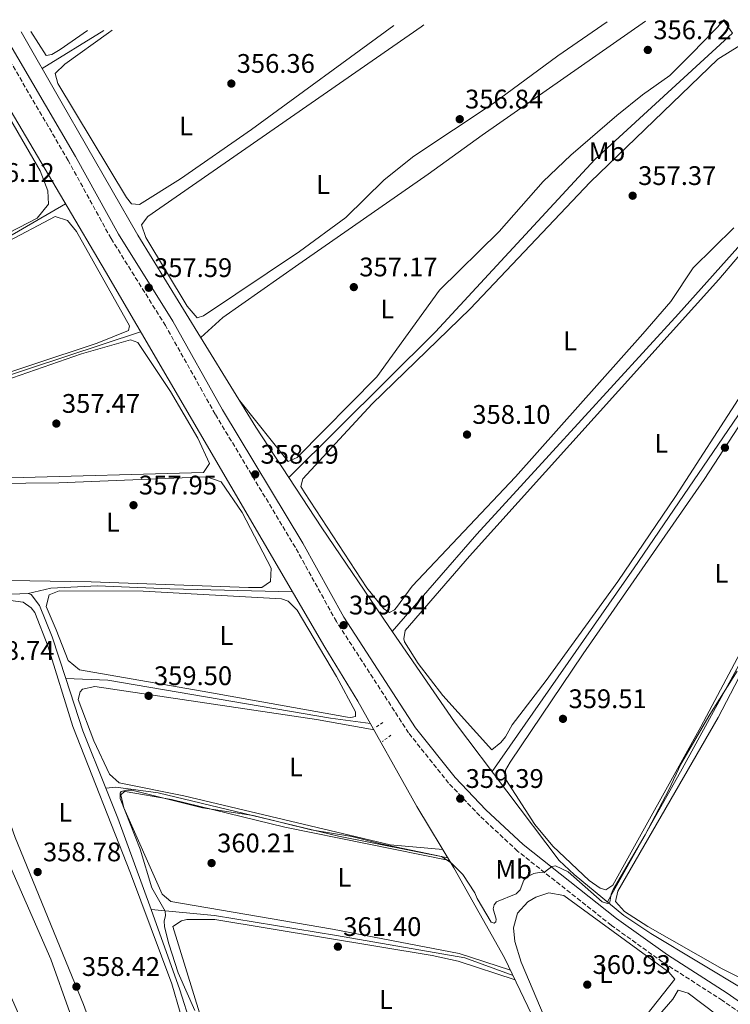
# Model space of a CAD drawing. Units: metres. Extents: x 618427 to 621895, y 4685482 to 4687853.
# Drawn here: x 620147 to 620412, y 4687462 to 4687829 of the extents above; entities that cross this region are included whole.
import ezdxf
from ezdxf.enums import TextEntityAlignment as Align

# ---------------------------------------------------------------- set-up
doc = ezdxf.new("R2010")
doc.units = ezdxf.units.M
doc.header["$MEASUREMENT"] = 0
doc.linetypes.add('DGN Style 2', pattern=[1.7399219301090239, 1.043953158065414, -0.6959687720436097])
doc.linetypes.add('DGN Style 3', pattern=[2.435890702152634, 1.739921930109024, -0.6959687720436097])
for name, color, linetype, lineweight in [('Acequia sin especificar', 4, 'Continuous', 0), ('Camino', 7, 'DGN Style 3', 0), ('Cota de punto acotado terreno', 7, 'Continuous', 0), ('Curva de nivel intermedia', 30, 'Continuous', 0), ('Etiqueta de uso rústico', 92, 'Continuous', 0), ('Línea de cambio de uso (parcela vista)', 92, 'Continuous', 0), ('Margen derecho', 7, 'Continuous', 0), ('Pontón-alcantarilla (pasos de agua)', 1, 'DGN Style 2', 0), ('Punto acotado terreno (símbolo)', 7, 'Continuous', 0), ('Tubería', 7, 'Continuous', 0)]:
    doc.layers.add(name, color=color, linetype=linetype, lineweight=lineweight)
doc.styles.add('Style-Arial', font='arial.ttf')

# ---------------------------------------------------------------- blocks, each defined once
blk = doc.blocks.new('5PATER')
at = {"layer": 'Punto acotado terreno (símbolo)', "linetype": 'Continuous', "lineweight": 0}
h = blk.add_hatch(color=51, dxfattribs=at)
edge = h.paths.add_edge_path()
edge.add_ellipse((0, 0), major_axis=(-0.1095731443231308, -0.1110710700762829), ratio=0.9994222409660317, start_angle=0, end_angle=360)

msp = doc.modelspace()

# ---------------------------------------------------------------- linework, layer by layer
at = {"layer": 'Acequia sin especificar', "color": 4, "linetype": 'Continuous', "lineweight": 0, "elevation": 357, "flags": 128}
msp.add_lwpolyline([(620412.4299999997, 4687824.189999999), (620408.9199999999, 4687829.15)], dxfattribs=at)
at = {"layer": 'Acequia sin especificar', "color": 4, "linetype": 'Continuous', "lineweight": 0, "extrusion": (0.02012131196326325, 0.0123568732622304, 0.999721181374116), "elevation": 70761.3867421897, "flags": 128}
msp.add_lwpolyline([(3670132.579891418, -2980819.338285817), (3670132.579891418, -2980846.442346398)], dxfattribs=at)
at = {"layer": 'Acequia sin especificar', "color": 4, "linetype": 'Continuous', "lineweight": 0, "extrusion": (-0.01662399197231222, 0.4919185393632973, 0.8704825061548248), "elevation": 2295927.234446803, "flags": 128}
msp.add_lwpolyline([(-778119.6925362829, -4059749.970925213), (-778097.5074896179, -4059749.889657329), (-778078.8934612869, -4059751.474381059)], dxfattribs=at)
at = {"layer": 'Acequia sin especificar', "color": 4, "linetype": 'Continuous', "lineweight": 0, "extrusion": (0.1331882295328425, 0.04268601863111493, 0.9901710959866135), "elevation": 283047.8004479634, "flags": 128}
msp.add_lwpolyline([(4274651.820118299, -2001319.064279434), (4274631.267914332, -2001319.135778809), (4274608.293156544, -2001320.85176381)], dxfattribs=at)
at = {"layer": 'Acequia sin especificar', "color": 4, "linetype": 'Continuous', "lineweight": 0, "extrusion": (0.2521312944911883, 0.0912011354914478, 0.9633857810987603), "elevation": 584220.8342895815, "flags": 128}
msp.add_lwpolyline([(4197072.48730182, -2097843.13571865), (4197060.538114067, -2097843.583280993), (4197024.20137646, -2097843.583280993)], dxfattribs=at)
at = {"layer": 'Acequia sin especificar', "color": 4, "linetype": 'Continuous', "lineweight": 0}
for points in [[(620246.9299999997, 4687658.52, 357.9499999999971), (620301.6600000003, 4687712.74, 357), (620361.1100000005, 4687777.039999999, 357), (620412.4299999997, 4687824.189999999, 357)], [(620285.4600000001, 4687601.100000001, 358.4600000000065), (620317, 4687637.289999999, 357.2200000000012), (620344.04, 4687666.77, 357.8500000000058), (620392.29, 4687719.539999999, 357.3399999999965), (620444.9800000006, 4687778.439999999, 357.6999999999971)], [(620163.5899999999, 4687760.460000001, 356.9600000000065), (620131.4600000001, 4687741.890000001, 355), (620107.9100000003, 4687727.109999999, 355), (620103.2800000003, 4687725.390000001, 355), (620098.1399999997, 4687725.279999999, 355), (620087.1600000003, 4687727.210000001, 355), (620036.9800000006, 4687740.180000001, 355), (620022.6299999999, 4687744.9, 356)], [(620322.7199999997, 4687548.789999999, 359.2899999999936), (620375.7400000002, 4687624.810000001, 359), (620423.75, 4687695.109999999, 359), (620447.9800000006, 4687732.83, 359), (620457.5800000001, 4687751.26, 359)], [(620191.5899999999, 4687712.800000001, 358.4199999999983), (620121.8600000005, 4687689.810000001, 356), (620111.1100000005, 4687690.029999999, 356), (620066.7599999999, 4687696.460000001, 356), (620041.1500000004, 4687700.529999999, 356), (620032.6900000004, 4687717.890000001, 356), (620022.6299999999, 4687744.9, 356)], [(620365.79, 4687500.210000001, 360.3399999999965), (620393.5700000003, 4687549.789999999, 360), (620448.8899999997, 4687650.960000001, 360), (620478.6100000005, 4687703.25, 360)], [(620248.2599999999, 4687615.779999999, 358.9600000000065), (620202.5599999996, 4687616.939999999, 358), (620175.5800000001, 4687618.01, 358), (620158.2000000002, 4687617.15, 358), (620149.7000000002, 4687615.189999999, 358.1699999999983)], [(620163.7199999997, 4687583.5, 358.5399999999936), (620158.6799999997, 4687599.02, 358.5500000000029), (620153.9299999997, 4687610.699999999, 358.5500000000029), (620150.7999999998, 4687614.890000001, 358.25), (620149.7000000002, 4687615.189999999, 358.1699999999983)], [(620277.3499999996, 4687566.800000001, 359.0299999999988), (620262.4500000002, 4687568.710000001, 359), (620179.4600000001, 4687582.859999999, 359), (620163.7199999997, 4687583.5, 358.5399999999936)], [(620306.2599999999, 4687516.65, 359.9199999999983), (620265.4199999999, 4687524.77, 358), (620198.2100000001, 4687540.850000001, 358), (620182.4400000004, 4687542.99, 358), (620178.6900000004, 4687542.59, 358.2899999999936)], [(620330.5499999998, 4687472.779999999, 360.6399999999995), (620312.5199999996, 4687479.34, 361), (620264.7400000002, 4687487.699999999, 361), (620219.2400000002, 4687495.199999999, 361), (620195.5199999996, 4687497.33, 358.1699999999983)], [(620210.8099999996, 4687453.970000001, 358.2100000000065), (620210.3899999997, 4687454.449999999, 358.1699999999983), (620206.3200000003, 4687467.480000001, 358.1699999999983), (620195.5199999996, 4687497.33, 358.1699999999983)], [(620556.75, 4687301.77, 364.3300000000018), (620543.9900000002, 4687318.09, 363.2700000000041), (620537.4699999997, 4687331.59, 363.8800000000047), (620530.8300000001, 4687340.74, 363.8000000000029), (620514.2400000002, 4687357.640000001, 363.1199999999953), (620504.5099999999, 4687369.34, 363.5500000000029), (620497.4299999997, 4687376.4, 363.1199999999953), (620490.9000000004, 4687381.630000001, 362.2200000000012), (620479.0899999999, 4687398.25, 362.070000000007), (620467.7800000003, 4687406.16, 362.3699999999953), (620455.3600000005, 4687418.100000001, 362.9700000000012), (620429.8899999997, 4687441.060000001, 361.7700000000041), (620417.2400000002, 4687449.99, 360.3500000000058), (620395.8600000005, 4687466.140000001, 361.1600000000035), (620392.1399999997, 4687467.26, 361.1600000000035), (620390.0899999999, 4687463.970000001, 361.1600000000035), (620368.8200000003, 4687439.439999999, 361.2400000000052), (620355.5999999996, 4687422.67, 361.4600000000065)]]:
    msp.add_polyline3d(points, dxfattribs=at)
at = {"layer": 'Camino', "color": 7, "linetype": 'DGN Style 3', "lineweight": 0}
msp.add_polyline3d([(620487.5000000005, 4687398.410000003, 363.2799999999988), (620474.999999999, 4687406.960000001, 362.8300000000019), (620442.1700000009, 4687438.84, 361.9199999999984), (620427.479999999, 4687450.359999999, 361.4700000000012), (620408.640000001, 4687463.469999999, 360.7200000000012), (620386.3099999992, 4687477.800000001, 360.4199999999983), (620367.2399999987, 4687491.469999999, 360.4199999999983), (620332.2199999979, 4687519.170000002, 359.8099999999977), (620318.170000002, 4687532.27, 359.3600000000007), (620306.5300000012, 4687544.520000001, 359.3600000000007), (620291.609999999, 4687563.210000002, 358.6100000000007), (620264.6399999994, 4687604.760000002, 358.3099999999978), (620249.3500000008, 4687632.399999999, 358.1600000000035), (620219.4599999997, 4687682.080000003, 358.1600000000035), (620200.9200000011, 4687715.09, 357.7799999999988), (620180.61, 4687747.570000002, 357.2100000000065), (620164.6299999985, 4687776.649999999, 356.8300000000018), (620136.6399999995, 4687824.480000002, 355.9700000000012)], dxfattribs=at)
at = {"layer": 'Curva de nivel intermedia', "color": 30, "linetype": 'Continuous', "lineweight": 0, "elevation": 359.9999999999999, "flags": 128}
for points in [[(620365.7300000021, 4687499.659999998), (620366.6599999998, 4687500.079999999), (620367.1000000001, 4687503.060000001), (620367.9400000006, 4687504.9), (620379.8300000017, 4687525.180000001), (620388.7099999998, 4687542.029999998), (620393.1399999999, 4687551.529999998), (620403.9400000003, 4687570.069999999), (620414.1600000019, 4687586.199999998)], [(620211.8500000011, 4687459.699999998), (620205.7000000001, 4687473.76), (620202.1300000004, 4687484.569999999), (620200.4900000019, 4687490.91), (620200.3800000001, 4687493.149999999), (620200.9700000002, 4687495.01), (620200.8000000004, 4687496.78), (620195.8600000006, 4687505.439999999), (620191.4400000017, 4687519.890000001), (620184.0099999997, 4687538.73), (620184.0600000012, 4687540.75), (620184.4400000012, 4687541.329999999), (620186.3400000011, 4687541.939999999), (620188.3900000006, 4687541.820000002), (620214.7800000014, 4687535.34), (620233.5900000005, 4687532.470000002), (620255.2899999997, 4687527.050000001), (620270.4199999997, 4687524.61), (620281.1999999998, 4687521.859999998), (620303.9000000004, 4687517.17), (620307.4200000007, 4687514.84), (620311.870000001, 4687510.449999998), (620316.3500000003, 4687503.65), (620317.2000000018, 4687501.519999999), (620322.400000001, 4687492.609999999), (620323.4500000015, 4687492.279999998), (620324.0999999996, 4687492.789999999), (620324.2200000003, 4687493.730000001), (620323.1699999998, 4687497.600000001), (620323.4800000006, 4687499.149999999), (620324.4200000016, 4687500.249999999), (620331.6700000003, 4687503.26), (620333.1500000021, 4687504.67), (620334.5600000003, 4687508.369999999), (620336.1100000015, 4687509.63), (620338.2500000006, 4687510.759999999), (620340.3200000004, 4687511.199999999), (620342.3200000009, 4687511.269999999), (620344.9800000007, 4687513.390000001), (620346.4400000003, 4687513.720000001), (620351.1000000007, 4687511.439999999), (620363.800000001, 4687500.269999999), (620365.7300000021, 4687499.659999998)]]:
    msp.add_lwpolyline(points, dxfattribs=at)
at = {"layer": 'Línea de cambio de uso (parcela vista)', "color": 92, "linetype": 'Continuous', "lineweight": 0}
for points in [[(620297.2999999998, 4687827.230000001, 356.5200000000041), (620296.2199999997, 4687826.480000001, 356.5299999999988), (620194.2999999998, 4687755.82, 357.179999999993), (620192.0199999996, 4687752.65, 357.179999999993), (620193.5999999996, 4687747.939999999, 357.0299999999988), (620209.0599999996, 4687722.34, 356.9900000000052), (620212.7100000001, 4687718.01, 357.179999999993), (620215.0700000003, 4687718.76, 356.8000000000029), (620250.8700000001, 4687742.689999999, 356.429999999993), (620268.1200000001, 4687755.41, 356.4799999999959), (620282.4199999999, 4687769.42, 356.9600000000065), (620293.5199999996, 4687778.289999999, 356.9900000000052), (620323.1200000001, 4687797.859999999, 356.9900000000052), (620347.2699999996, 4687815.66, 356.8000000000029), (620365.6399999997, 4687828.4, 356.6399999999995)], [(620379.9900000002, 4687828.65, 356.5500000000029), (620319.0099999999, 4687786.060000001, 358), (620298.8799999999, 4687771.609999999, 357.0599999999977), (620250.7100000001, 4687738.029999999, 357.6399999999995), (620222.3200000003, 4687718.09, 357.0099999999948), (620214.1100000005, 4687710.609999999, 357.3999999999942)], [(620228.6299999999, 4687687.029999999, 357.5899999999965), (620246.7300000006, 4687664.4, 357.3999999999942), (620250, 4687665.980000001, 357.2100000000065), (620279.7400000002, 4687695.980000001, 357.2100000000065), (620303.1699999999, 4687728.26, 357.1399999999995), (620325.3600000005, 4687750.24, 357.0200000000041), (620341.8300000001, 4687768.850000001, 357.3600000000006), (620352.0700000003, 4687778.67, 357.0200000000041), (620369.2199999997, 4687793.390000001, 357.070000000007), (620378.7800000003, 4687801.199999999, 357.2100000000065), (620389.0800000001, 4687808.32, 357.0200000000041), (620397.3200000003, 4687816.699999999, 356.4600000000065), (620409.1500000004, 4687828.83, 357.0500000000029), (620409.4900000002, 4687829.16, 357.0500000000029)], [(620150.7199999997, 4687824.720000001, 355.5299999999988), (620156.4699999997, 4687815.75, 355.7100000000065), (620158.5099999999, 4687816.210000001, 355.7100000000065), (620161.6299999999, 4687818.029999999, 355.7100000000065), (620171.8099999996, 4687825.08, 355.7100000000065)], [(620286.0800000001, 4687827.039999999, 356.3300000000018), (620232.9900000002, 4687788.180000001, 356.2400000000052), (620206.5199999996, 4687769.84, 356.4199999999983), (620191.1699999999, 4687760.26, 356.4199999999983), (620188.29, 4687760.5, 356.6100000000006), (620186.3799999999, 4687762.92, 356.4199999999983), (620160.7599999999, 4687805.430000001, 356.4199999999983), (620159.79, 4687809.15, 356.6100000000006), (620163.3899999997, 4687812.609999999, 356.4199999999983), (620179.6600000003, 4687824.289999999, 356.0500000000029), (620181.0099999999, 4687825.24, 356.0500000000029)], [(620284.5, 4687608.16, 358.6199999999953), (620282.3399999999, 4687609.52, 358.429999999993), (620275.9600000001, 4687617.369999999, 358.1100000000006), (620252.7199999997, 4687652.91, 358.2400000000052), (620251.3799999999, 4687655.100000001, 358.2400000000052), (620252.1900000004, 4687657.949999999, 358.0500000000029), (620277.9600000001, 4687685.92, 357.8699999999953), (620314.54, 4687721.41, 357.8500000000058), (620359.2999999998, 4687768.600000001, 357.6699999999983), (620406.9600000001, 4687814.49, 357.6699999999983), (620415.1299999999, 4687819.59, 357.6699999999983)], [(620137.1799999997, 4687802.02, 355.8999999999942), (620154.1799999997, 4687772.789999999, 356.0899999999965), (620157.0300000003, 4687765.390000001, 356.0899999999965), (620157.2999999998, 4687760.4, 356.0899999999965), (620153.0700000003, 4687755.140000001, 356.0899999999965), (620135.4400000004, 4687746.07, 356.0899999999965)], [(620453.5, 4687763.949999999, 358.9100000000035), (620453.1699999999, 4687755.369999999, 358.7200000000012), (620450.4800000006, 4687743.75, 358.8800000000047), (620442.4100000003, 4687728.600000001, 358.7799999999988), (620415.8700000001, 4687689.699999999, 358.5299999999988), (620391.1399999997, 4687651.32, 359.2599999999948), (620369.6699999999, 4687619.67, 359.3000000000029), (620342.8899999997, 4687582.74, 358.9100000000035), (620330.2199999997, 4687566.25, 359.2899999999936), (620327.75, 4687561.82, 359.2100000000065), (620326.0300000003, 4687559.699999999, 359.2899999999936), (620322.5899999999, 4687556.939999999, 359.5899999999965), (620304.2999999998, 4687577.180000001, 358.9799999999959), (620295.2100000001, 4687589.060000001, 359.2200000000012), (620290.1100000005, 4687597.25, 359.0399999999936), (620289.7699999996, 4687598.26, 359.0299999999988), (620290.3099999996, 4687601.42, 359.0299999999988), (620314.3300000001, 4687629.17, 358.4600000000065), (620407.3499999996, 4687732.33, 358.8300000000018), (620436.0099999999, 4687766.119999999, 358.1199999999953), (620443.1699999999, 4687773.07, 358.25), (620447.8300000001, 4687776.100000001, 358.9100000000035)], [(620140.5, 4687745.57, 356.4700000000012), (620159.7699999996, 4687755.77, 356.4700000000012), (620164.3099999996, 4687754.279999999, 356.6600000000035), (620167.6699999999, 4687750.210000001, 356.7299999999959), (620187.4699999997, 4687714.99, 357.2299999999959), (620187.1699999999, 4687713.25, 357.2299999999959), (620175.3899999997, 4687708.5, 357.2299999999959), (620126.9500000002, 4687692.470000001, 357.0399999999936)], [(620412.9199999999, 4687751.51, 357.8600000000006), (620397.6900000004, 4687736.609999999, 357.4799999999959), (620389.3700000001, 4687724.130000001, 357.6600000000035), (620378.9199999999, 4687712, 358), (620331.4299999997, 4687658.66, 358.429999999993), (620292.9100000003, 4687617.980000001, 358.0500000000029), (620287.0899999999, 4687609.970000001, 358.5800000000018), (620286.29, 4687609.130000001, 358.6199999999953), (620284.5, 4687608.16, 358.6199999999953)], [(620462.5800000001, 4687743.5, 359.1399999999995), (620457.7100000001, 4687740.84, 358.7599999999948), (620454.0499999998, 4687737.67, 358.5899999999965), (620446.6699999999, 4687724.16, 358.9499999999971), (620423.6699999999, 4687691.24, 358.9499999999971), (620401.8700000001, 4687657.699999999, 359.1399999999995), (620356.6900000004, 4687592.75, 358.9499999999971), (620329.4699999997, 4687552.27, 359.8899999999995), (620327.6799999997, 4687549.369999999, 359.6999999999971), (620327.7999999998, 4687545.890000001, 359.6999999999971), (620338.6500000004, 4687529.029999999, 359.4799999999959), (620345.4199999999, 4687520.939999999, 359.570000000007), (620358.9699999997, 4687508.220000001, 359.6999999999971), (620363.04, 4687505.33, 360.0800000000018), (620365.1699999999, 4687504.720000001, 359.8899999999995), (620367.7699999996, 4687506.52, 359.6999999999971), (620400.6399999997, 4687565.550000001, 359.5099999999948), (620428.75, 4687618.560000001, 359.5200000000041), (620475.3499999996, 4687701.140000001, 359.5099999999948), (620476.3200000003, 4687704.949999999, 359.5099999999948), (620472.8200000003, 4687719.720000001, 359.5500000000029)], [(620076.7800000003, 4687658.279999999, 357.8099999999977), (620074.2000000002, 4687658.869999999, 357.8000000000029), (620069.9699999997, 4687661.5, 357.6199999999953), (620065.5999999996, 4687665.609999999, 357.6100000000006), (620054.2699999996, 4687689.199999999, 357.6100000000006), (620052.5599999996, 4687693.58, 357.6100000000006), (620052.6699999999, 4687695.130000001, 357.6100000000006), (620054.6100000005, 4687696.180000001, 357.6100000000006), (620056.1699999999, 4687696.560000001, 357.6100000000006), (620073.1299999999, 4687694.680000001, 357.6100000000006), (620106.3099999996, 4687689.460000001, 357.5099999999948), (620116.6399999997, 4687688.5, 357.6100000000006), (620121.6200000001, 4687688.810000001, 357.4199999999983), (620129.4600000001, 4687690.630000001, 357.4199999999983), (620169.6299999999, 4687704.560000001, 357.4199999999983), (620187.8200000003, 4687709.850000001, 357.4199999999983), (620190.6200000001, 4687708.859999999, 357.4199999999983), (620202.79, 4687690.52, 357.4199999999983), (620212.9400000004, 4687673.07, 357.6100000000006), (620217.3200000003, 4687663.730000001, 357.8000000000029), (620215.0599999996, 4687660.350000001, 357.8000000000029), (620143.3099999996, 4687658.300000001, 357.5), (620076.7800000003, 4687658.279999999, 357.8099999999977)], [(620482.0099999999, 4687698.74, 360), (620478.3600000005, 4687697.180000001, 359.8099999999977), (620475.4600000001, 4687693.539999999, 359.679999999993), (620468.8399999999, 4687682.390000001, 359.8099999999977), (620425.6200000001, 4687604.480000001, 359.8099999999977), (620407.0899999999, 4687569.029999999, 359.8099999999977), (620369.5999999996, 4687504.17, 360), (620368.7300000006, 4687500.350000001, 360.1900000000023), (620372.0999999996, 4687496.65, 360.1900000000023), (620380.7699999996, 4687491.07, 360.1900000000023), (620408.5, 4687475.27, 360.5800000000018), (620414.7599999999, 4687472.180000001, 360.75), (620418.54, 4687472.279999999, 360.3800000000047), (620419.9800000006, 4687474.050000001, 360.570000000007), (620427.3700000001, 4687492.710000001, 360.9499999999971)], [(620231.8300000001, 4687617.42, 358.5500000000029), (620173.2100000001, 4687619.560000001, 358.3600000000006), (620112.04, 4687620.58, 358.2799999999988), (620100.3200000003, 4687626.16, 358.3600000000006), (620096.3799999999, 4687629.210000001, 358.2700000000041), (620084.2599999999, 4687643.560000001, 358.1699999999983), (620080.2199999997, 4687647.279999999, 358.3600000000006), (620079.4800000006, 4687652.220000001, 358.1699999999983), (620079.9699999997, 4687653.199999999, 358.1699999999983), (620082.2199999997, 4687654.539999999, 358.1699999999983), (620087.0999999996, 4687655.689999999, 358.0099999999948), (620161.0999999996, 4687656.52, 357.8000000000029), (620216.3099999996, 4687658.689999999, 357.9900000000052), (620221.7300000006, 4687656.800000001, 358.1699999999983), (620229.4699999997, 4687645.430000001, 358.1699999999983), (620240.29, 4687624.640000001, 358.1699999999983), (620240.0499999998, 4687619.640000001, 358.3399999999965), (620236.8300000001, 4687617.49, 358.5500000000029), (620231.8300000001, 4687617.42, 358.5500000000029)], [(620270.0099999999, 4687569.01, 359.6900000000023), (620268.75, 4687569.119999999, 359.6900000000023), (620216.6600000003, 4687578.460000001, 358.820000000007), (620168.8700000001, 4687586.710000001, 358.929999999993), (620164.6299999999, 4687590.230000001, 358.929999999993), (620160.1699999999, 4687601.720000001, 358.929999999993), (620156.4500000002, 4687610.380000001, 358.929999999993), (620157.5599999996, 4687614.74, 358.929999999993), (620161.2599999999, 4687616.16, 358.929999999993), (620192.6399999997, 4687616.02, 358.929999999993), (620244.1699999999, 4687613.26, 358.7400000000052), (620246.6900000004, 4687612.369999999, 358.7400000000052), (620250.0499999998, 4687608.939999999, 358.929999999993), (620264.6699999999, 4687584.230000001, 359.25), (620271.7699999996, 4687571.029999999, 359.5), (620271.7599999999, 4687569.380000001, 359.6900000000023), (620270.0099999999, 4687569.01, 359.6900000000023)], [(620161.4800000006, 4687439.9, 355.7100000000065), (620159.0599999996, 4687440.310000001, 355.7100000000065), (620154.7599999999, 4687442.850000001, 355.7100000000065), (620150.8700000001, 4687447.65, 355.7100000000065), (620084.6699999999, 4687598.74, 355.7100000000065), (620083.8300000001, 4687602.140000001, 355.7100000000065), (620084.7300000006, 4687606.01, 355.7100000000065), (620091.8499999996, 4687610.130000001, 355.7100000000065), (620098.2599999999, 4687611.82, 355.7100000000065), (620102.3300000001, 4687611.5, 355.8999999999942), (620104.1600000003, 4687609.83, 355.8999999999942), (620105.5099999999, 4687607.689999999, 355.8999999999942), (620111.8799999999, 4687592.119999999, 356.0899999999965), (620128.8099999996, 4687552.730000001, 355.7100000000065), (620139.6900000004, 4687520.930000001, 355.7100000000065), (620158.1100000005, 4687478.83, 355.7100000000065), (620165.2199999997, 4687458.980000001, 355.7100000000065), (620166.4400000004, 4687454.310000001, 355.8999999999942), (620165.1600000003, 4687451.51, 355.7100000000065), (620163.6200000001, 4687441.430000001, 355.7100000000065), (620161.4800000006, 4687439.9, 355.7100000000065)], [(620186.0700000003, 4687434.460000001, 358.3600000000006), (620181.9000000004, 4687434.59, 358.3600000000006), (620178.8499999996, 4687438.57, 358.3600000000006), (620170.29, 4687461.949999999, 358.3600000000006), (620144.7999999998, 4687524.24, 358.3600000000006), (620137.4000000004, 4687545.060000001, 358.3600000000006), (620112.6600000003, 4687605.109999999, 357.9900000000052), (620112.9900000002, 4687609.67, 357.9900000000052), (620114.75, 4687610.82, 358.1699999999983), (620116.4000000004, 4687611.380000001, 358.1699999999983), (620130.4800000006, 4687612.529999999, 358.1699999999983), (620143.0899999999, 4687612.619999999, 357.9900000000052), (620147.8399999999, 4687612, 358.1699999999983), (620150.8200000003, 4687609.84, 357.9900000000052), (620152.1699999999, 4687608.09, 357.9900000000052), (620157.0199999996, 4687595.730000001, 358.1699999999983), (620166.3799999999, 4687565.680000001, 358.1699999999983), (620187.8700000001, 4687510.970000001, 358.0599999999977), (620203.2400000002, 4687469.630000001, 358.1699999999983), (620206.3499999996, 4687458.939999999, 358.1699999999983), (620204.4699999997, 4687454.390000001, 358.3600000000006), (620197.4900000002, 4687448.59, 358.1499999999942), (620186.0700000003, 4687434.460000001, 358.3600000000006)], [(620304.4100000003, 4687519.720000001, 359.7599999999948), (620284.7000000002, 4687521.560000001, 359.5899999999965), (620207.7100000001, 4687539.74, 359.5399999999936), (620183.6100000005, 4687544.560000001, 359.3600000000006), (620180, 4687547.84, 359.2100000000065), (620174.1500000004, 4687560.27, 359.1699999999983), (620168.3499999996, 4687575.74, 359.3600000000006), (620169.0700000003, 4687578.5, 359.1699999999983), (620169.9900000002, 4687579.52, 359.1699999999983), (620174.5800000001, 4687580.550000001, 358.7899999999936), (620257.25, 4687568.189999999, 358.3099999999977), (620278.7300000006, 4687564.34, 359.9199999999983)], [(620306.8700000001, 4687515.640000001, 359.9199999999983), (620245.3799999999, 4687528.060000001, 360.1100000000006), (620203.2000000002, 4687538.359999999, 360.1100000000006), (620185.8799999999, 4687541.4, 359.7299999999959), (620185.5700000003, 4687541.350000001, 359.7299999999959), (620184.2599999999, 4687540.16, 359.7299999999959), (620185.3700000001, 4687535.289999999, 359.5399999999936), (620199.6200000001, 4687503.09, 359.9199999999983), (620202.9600000001, 4687500.310000001, 359.9199999999983), (620263.1799999997, 4687490.109999999, 360.070000000007), (620310.4900000002, 4687480.949999999, 360.1199999999953), (620329.5899999999, 4687474.779999999, 361.0500000000029)], [(620357.3499999996, 4687430.689999999, 360.7599999999948), (620354.5800000001, 4687431.210000001, 360.7599999999948), (620347.6200000001, 4687444.51, 360.7599999999948), (620333.5599999996, 4687477.710000001, 361.0299999999988), (620331.1900000004, 4687485.5, 360.7599999999948), (620330.75, 4687490.49, 360.7599999999948), (620332.25, 4687496.060000001, 360.570000000007), (620336.0999999996, 4687500.210000001, 360.679999999993), (620339.0599999996, 4687502.01, 360.7599999999948), (620343.8499999996, 4687503.630000001, 360.7700000000041), (620349.5, 4687502.609999999, 360.5899999999965), (620386.2999999998, 4687475.75, 360.8800000000047), (620388.6699999999, 4687473.960000001, 360.9499999999971), (620390.8600000005, 4687471.430000001, 361.1300000000047), (620363.6500000004, 4687436.949999999, 360.570000000007), (620357.3499999996, 4687430.689999999, 360.7599999999948)], [(620331.3399999999, 4687471.119999999, 361.0500000000029), (620310.1299999999, 4687478.109999999, 360.6100000000006), (620300.3799999999, 4687480.289999999, 360.6699999999983), (620219.3499999996, 4687493.66, 360.8600000000006), (620208.8799999999, 4687493.600000001, 360.5), (620206.8700000001, 4687493.220000001, 360.4900000000052), (620203.6699999999, 4687491.060000001, 360.3000000000029), (620213.6500000004, 4687458.800000001, 360.4900000000052), (620215.7300000006, 4687455.789999999, 360.4900000000052), (620220.4199999999, 4687454, 360.3300000000018), (620236.4900000002, 4687451.810000001, 360.1399999999995), (620331.7199999997, 4687441.67, 360.4799999999959), (620346.29, 4687441.01, 361.2400000000052)]]:
    msp.add_polyline3d(points, dxfattribs=at)
at = {"layer": 'Margen derecho', "color": 7, "linetype": 'Continuous', "lineweight": 0}
msp.add_polyline3d([(620429.3900000001, 4687452.930000001, 361.4700000000012), (620410.4200000024, 4687466.140000002, 360.7200000000012), (620388.1099999986, 4687480.449999999, 360.4199999999983), (620369.170000002, 4687494.030000003, 360.4199999999983), (620334.3099999977, 4687521.600000001, 359.8099999999977), (620320.4299999995, 4687534.550000002, 359.3600000000007), (620308.9499999996, 4687546.620000003, 359.3600000000007), (620294.2100000008, 4687565.090000002, 358.6100000000007), (620267.390000001, 4687606.410000001, 358.3099999999978), (620252.1499999971, 4687633.95, 358.1600000000035), (620222.1900000012, 4687683.670000002, 358.1600000000035), (620203.6399999991, 4687716.699999999, 357.7799999999988), (620183.3399999992, 4687749.170000002, 357.2100000000065), (620167.370000001, 4687778.210000002, 356.8300000000018), (620140.2699999994, 4687824.54, 356.0000000000001)], dxfattribs=at)
at = {"layer": 'Pontón-alcantarilla (pasos de agua)', "color": 1, "linetype": 'DGN Style 2', "lineweight": 0, "extrusion": (0.01897714548900277, 0.01256507243610302, 0.999740959900996), "elevation": 71030.97688907417, "flags": 128}
msp.add_lwpolyline([(3566041.639796373, -3104244.910084893), (3566041.639796373, -3104241.395131124)], dxfattribs=at)
at = {"layer": 'Pontón-alcantarilla (pasos de agua)', "color": 1, "linetype": 'DGN Style 2', "lineweight": 0, "extrusion": (0.02485731042200617, 0.01746937914777691, 0.9995383609000583), "elevation": 97667.66453451884, "flags": 128}
msp.add_lwpolyline([(3478515.092918946, -3201310.358151216), (3478515.092918946, -3201306.408442366)], dxfattribs=at)
at = {"layer": 'Tubería', "color": 7, "linetype": 'Continuous', "lineweight": 0}
for points in [[(620543.8500000021, 4687040.09, 369.8800000000047), (620542.0599999994, 4687043.679999999, 369.5599999999977), (620510.730000001, 4687106.500000001, 368.6900000000023), (620490.5200000006, 4687147.030000002, 368.1600000000035), (620459.219999999, 4687212.16, 364.8000000000029), (620443.2500000009, 4687243.890000001, 364.5500000000029), (620431.9800000011, 4687267.649999999, 363.8399999999965), (620417.9100000008, 4687295.890000001, 363.6199999999953), (620392.5100000025, 4687346.949999998, 362.4700000000012), (620390.3000000018, 4687351.780000002, 362.3300000000018), (620379.010000002, 4687375.160000001, 362.070000000007), (620350.0399999995, 4687433.949999998, 361.0800000000018), (620340.379999999, 4687452.16, 360.8099999999977), (620327.3900000004, 4687479.399999999, 360.820000000007), (620308.4899999974, 4687512.98, 359.9700000000012), (620294.710000002, 4687535.73, 359.3899999999995), (620272.7000000001, 4687575.12, 359.2400000000052), (620260.3000000013, 4687595.160000001, 358.9900000000052), (620178.5000000005, 4687735.220000001, 357.0399999999936), (620131.8000000009, 4687814.280000002, 355.75), (620126.0900000001, 4687824.3, 355.1699999999983)], [(620560.0300000003, 4687525.149999999, 362.4199999999983), (620558.5700000006, 4687524.54, 362.3399999999965), (620494.250000001, 4687497.81, 361.5099999999948), (620458.4200000011, 4687482.980000001, 361.3099999999977), (620430.2899999992, 4687470.980000001, 362.0200000000041), (620417.4500000002, 4687467.09, 361.0399999999936), (620381.920000002, 4687488.469999999, 360.2299999999959), (620371.8700000005, 4687495.199999999, 360.2299999999959), (620353.3799999988, 4687510.449999999, 359.9199999999983), (620347.7899999986, 4687515.629999998, 359.8399999999965), (620308.6599999996, 4687567.370000001, 359.1300000000047), (620284.2000000001, 4687602.920000001, 358.679999999993), (620259.2699999987, 4687639.699999999, 358.1900000000023), (620234.6599999993, 4687677.239999998, 357.6000000000058), (620206.6799999994, 4687722.670000001, 357.1199999999953), (620190.5900000005, 4687748.870000003, 357.0899999999965), (620161.8700000007, 4687798.780000002, 356.5099999999948), (620147.0699999994, 4687824.66, 355.5299999999988)]]:
    msp.add_polyline3d(points, dxfattribs=at)

# ---------------------------------------------------------------- block references
at = {"layer": 'Punto acotado terreno (símbolo)', "color": 7, "linetype": 'Continuous', "lineweight": 0, "xscale": 10, "yscale": 10, "zscale": 10}
for p in [(620380.8099999984, 4687817.88, 356.7200000000021), (620225.479999999, 4687805.34, 356.3600000000006), (620310.6599999996, 4687792.059999999, 356.8399999999965), (620375.149999999, 4687763.52, 357.3699999999958), (620194.6700000016, 4687729.210000002, 357.5899999999965), (620271.1599999995, 4687729.450000001, 357.1699999999983), (620160.2099999995, 4687678.570000002, 357.4700000000016), (620313.3700000008, 4687674.470000001, 358.1000000000058), (620409.5599999975, 4687669.580000003, 359.1900000000028), (620234.3700000006, 4687659.620000003, 358.1799999999935), (620188.9800000007, 4687648.140000002, 357.9499999999975), (620267.3599999996, 4687603.4, 359.339999999997), (620194.6200000001, 4687577.050000002, 359.5000000000005), (620349.1600000005, 4687568.469999999, 359.5099999999948), (620310.8500000017, 4687538.719999999, 359.3899999999995), (620218.1000000007, 4687514.690000002, 360.2100000000065), (620153.229999999, 4687511.36, 358.7799999999993), (620265.2099999995, 4687483.520000001, 361.3999999999942), (620167.6900000006, 4687468.620000001, 358.4199999999987), (620358.2199999975, 4687469.360000002, 360.9299999999935)]:
    msp.add_blockref('5PATER', p, dxfattribs=at)

# ---------------------------------------------------------------- texts
at = {"layer": 'Cota de punto acotado terreno', "color": 7, "linetype": 'Continuous', "lineweight": 0, "style": 'Style-Arial'}
for s, p in [('356.72', (620382.8599999986, 4687821.88, 356.7200000000012)), ('356.36', (620227.4699999989, 4687809.340000001, 356.3600000000006)), ('356.84', (620312.6499999993, 4687796.059999999, 356.8399999999965)), ('356.12', (620130.3999999993, 4687768.680000001, 356.1199999999953)), ('357.37', (620377.1999999991, 4687767.519999999, 357.3699999999953)), ('357.59', (620196.6499999979, 4687733.210000001, 357.5899999999965)), ('357.17', (620273.2100000018, 4687733.449999999, 357.1699999999983)), ('357.47', (620162.2699999987, 4687682.569999999, 357.4700000000012)), ('358.10', (620315.3500000016, 4687678.469999998, 358.1000000000058)), ('358.19', (620236.3500000014, 4687663.620000003, 358.179999999993)), ('357.95', (620190.9699999985, 4687652.140000001, 357.9499999999971)), ('359.34', (620269.3500000016, 4687607.399999999, 359.3399999999965)), ('358.74', (620130.3700000005, 4687590.46, 358.7400000000052)), ('359.50', (620196.61, 4687581.050000001, 359.5)), ('359.51', (620351.2399999975, 4687572.469999999, 359.5099999999948)), ('359.39', (620312.8299999981, 4687542.719999999, 359.3899999999995)), ('360.21', (620220.170000001, 4687518.690000001, 360.2100000000065)), ('358.78', (620155.2199999989, 4687515.36, 358.7799999999988)), ('361.40', (620267.1999999991, 4687487.519999999, 361.3999999999942)), ('358.42', (620169.7399999986, 4687472.620000001, 358.4199999999983)), ('360.93', (620360.2100000017, 4687473.359999999, 360.929999999993))]:
    msp.add_text(s, height=7.000000000000002, dxfattribs=at).set_placement(p)
at = {"layer": 'Etiqueta de uso rústico', "color": 92, "linetype": 'Continuous', "lineweight": 0, "style": 'Style-Arial'}
for s, p in [('L', (620208.5814203804, 4687789.530010001, 356.3600000000006)), ('Mb', (620365.590246243, 4687779.950009999, 357.4100000000035)), ('L', (620259.6614203786, 4687767.690010001, 357.0899999999965)), ('L', (620283.6314203787, 4687721.29001, 357.1699999999983)), ('L', (620351.8214203797, 4687709.42001, 357.5200000000041)), ('L', (620385.821420379, 4687671.200009998, 358.7599999999948)), ('L', (620181.3114203811, 4687641.810009998, 358.0299999999988)), ('L', (620408.2214203823, 4687622.69001, 359.3300000000018)), ('L', (620223.65142038, 4687599.560009996, 358.8099999999977)), ('L', (620249.571420379, 4687550.480009998, 358.929999999993)), ('L', (620163.521420379, 4687533.620010001, 358.2299999999959)), ('Mb', (620330.7702462433, 4687512.330010001, 359.8699999999953)), ('L', (620267.6314203771, 4687509.41001, 360.0500000000029)), ('L', (620365.1814203794, 4687473.440010001, 360.8899999999995)), ('L', (620283.1414203792, 4687463.820009999, 361.0200000000041))]:
    msp.add_text(s, height=7.000000000000002, dxfattribs=at).set_placement(p, align=Align.MIDDLE_CENTER)

doc.saveas('drawing.dxf')
